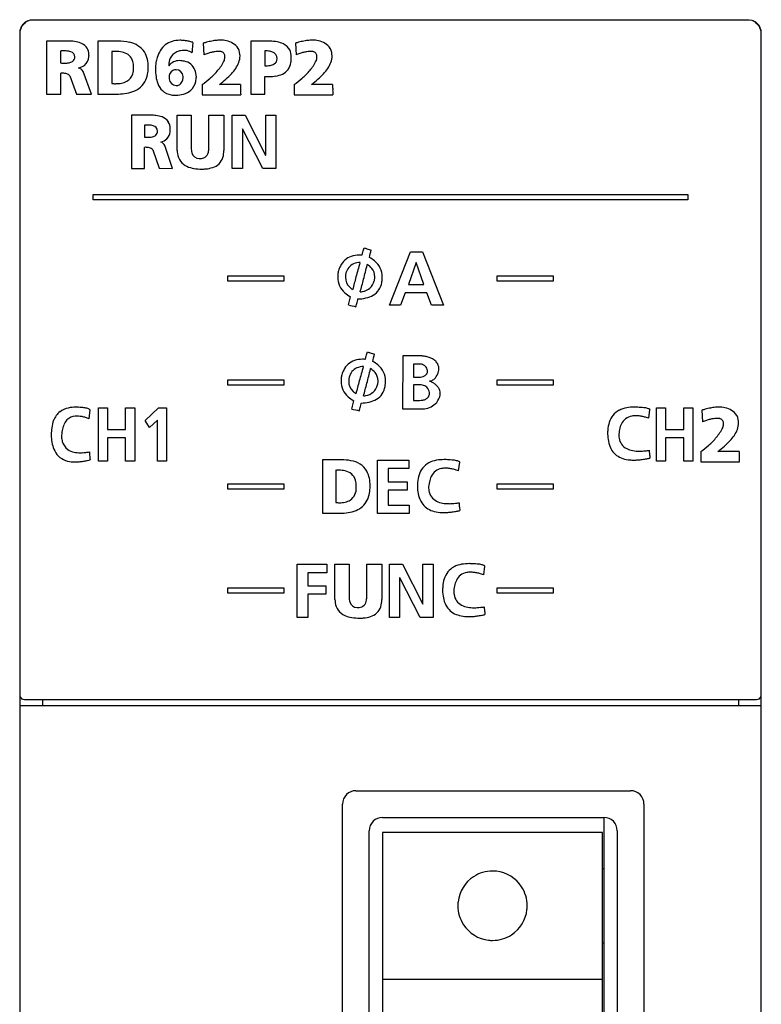
# Model space of a CAD drawing. Extents: x 0 to 28, y 0 to 106.
# Drawn here: x 0 to 28, y 69 to 106 of the extents above; entities that cross this region are included whole.
import ezdxf

# ---------------------------------------------------------------- set-up
doc = ezdxf.new("R2010")
doc.units = 0
doc.layers.add('DEFAULT_255_2_778', color=255, linetype='CONTINUOUS')

msp = doc.modelspace()

# ---------------------------------------------------------------- linework, layer by layer
at = {"layer": 'DEFAULT_255_2_778'}
for p, q in [((0.322, 105.569), (0.299, 105.522)), ((0.318, 105.519), (0.34, 105.56)), ((0.351, 105.613), (0.322, 105.569)), ((0.34, 105.56), (0.365, 105.6)), ((0.384, 105.654), (0.351, 105.613)), ((0.365, 105.6), (0.394, 105.64)), ((0.421, 105.691), (0.384, 105.654)), ((0.394, 105.64), (0.428, 105.679)), ((0.462, 105.724), (0.421, 105.691)), ((0.428, 105.679), (0.468, 105.715)), ((0.506, 105.752), (0.462, 105.724)), ((0.468, 105.715), (0.513, 105.75)), ((0.562, 105.78), (0.506, 105.752)), ((0.513, 105.75), (0.566, 105.782)), ((0.566, 105.782), (0.658, 105.81)), ((0.658, 105.81), (0.754, 105.819)), ((0.754, 105.819), (27.605, 105.816)), ((27.605, 105.816), (27.699, 105.798)), ((27.699, 105.798), (27.745, 105.782)), ((27.745, 105.782), (27.797, 105.75)), ((27.804, 105.753), (27.748, 105.78)), ((27.797, 105.75), (27.843, 105.715)), ((27.848, 105.724), (27.804, 105.753)), ((27.843, 105.715), (27.882, 105.678)), ((27.889, 105.691), (27.848, 105.724)), ((27.882, 105.678), (27.916, 105.64)), ((27.926, 105.654), (27.889, 105.691)), ((27.916, 105.64), (27.946, 105.6)), ((27.959, 105.614), (27.926, 105.654)), ((27.946, 105.6), (27.971, 105.559)), ((27.988, 105.57), (27.959, 105.614)), ((27.971, 105.559), (27.992, 105.518)), ((28.012, 105.523), (27.988, 105.57)), ((0.258, 105.371), (0.255, 105.319)), ((0.255, 105.319), (0.255, 0.319)), ((0.266, 105.423), (0.258, 105.371)), ((0.28, 105.474), (0.266, 105.423)), ((0.271, 105.357), (0.277, 105.396)), ((0.273, 80.466), (0.271, 105.357)), ((0.277, 105.396), (0.287, 105.436)), ((0.299, 105.522), (0.28, 105.474)), ((0.287, 105.436), (0.301, 105.477)), ((0.301, 105.477), (0.318, 105.519)), ((27.992, 105.518), (28.009, 105.477)), ((28.009, 105.477), (28.023, 105.436)), ((28.031, 105.474), (28.012, 105.523)), ((28.023, 105.436), (28.033, 105.395)), ((28.044, 105.423), (28.031, 105.474)), ((28.033, 105.395), (28.04, 105.356)), ((28.04, 105.356), (28.038, 80.466)), ((28.053, 105.371), (28.044, 105.423)), ((28.055, 105.319), (28.053, 105.371)), ((28.055, 0.319), (28.055, 105.319)), ((1.255, 105.017), (1.255, 103.022)), ((1.255, 105.016), (1.255, 105.017)), ((2.008, 105.016), (1.255, 105.016)), ((3.887, 105.017), (3.18, 105.017)), ((3.18, 105.017), (3.18, 103.033)), ((6.746, 104.969), (6.746, 104.97)), ((7.137, 104.934), (7.162, 104.504)), ((9.444, 105.016), (8.914, 105.016)), ((8.914, 105.016), (8.914, 103.031)), ((8.914, 105.016), (8.914, 105.016)), ((10.589, 104.934), (10.614, 104.504)), ((1.784, 104.644), (1.784, 104.198)), ((3.708, 104.624), (3.708, 103.427)), ((9.444, 104.652), (9.444, 104.089)), ((2.321, 104.421), (2.321, 104.421)), ((5.828, 104.082), (5.833, 104.082)), ((9.907, 104.354), (9.907, 104.354)), ((1.793, 103.022), (1.793, 103.813)), ((2.133, 103.714), (2.389, 103.03)), ((2.944, 103.022), (2.63, 103.879)), ((5.853, 103.647), (5.853, 103.647)), ((7.096, 103.388), (7.096, 103.007)), ((7.741, 103.388), (7.74, 103.388)), ((8.534, 103.388), (7.741, 103.388)), ((9.444, 103.031), (9.444, 103.693)), ((10.548, 103.388), (10.548, 103.007)), ((11.193, 103.388), (11.192, 103.388)), ((11.986, 103.388), (11.193, 103.388)), ((1.255, 103.022), (1.793, 103.022)), ((2.389, 103.03), (2.944, 103.022)), ((3.18, 103.033), (3.877, 103.033)), ((7.096, 103.007), (8.543, 103.007)), ((8.914, 103.031), (9.444, 103.031)), ((10.548, 103.007), (11.995, 103.007)), ((5.134, 102.238), (4.452, 102.238)), ((4.452, 102.238), (4.452, 100.243)), ((4.452, 102.238), (4.452, 102.238)), ((6.156, 102.238), (6.685, 102.238)), ((6.156, 100.915), (6.156, 102.238)), ((6.156, 102.238), (6.156, 102.238)), ((6.685, 102.238), (6.685, 101.014)), ((7.347, 101.014), (7.347, 102.238)), ((7.347, 102.238), (7.909, 102.238)), ((7.909, 102.238), (7.909, 100.915)), ((8.219, 100.239), (8.219, 102.238)), ((8.219, 102.238), (8.711, 102.238)), ((8.711, 102.238), (9.473, 100.743)), ((9.479, 100.743), (9.479, 102.238)), ((9.479, 102.238), (9.862, 102.238)), ((9.862, 102.238), (9.862, 100.239)), ((4.931, 101.865), (4.931, 101.418)), ((5.418, 101.642), (5.418, 101.641)), ((8.608, 101.734), (8.602, 101.734)), ((8.602, 101.734), (8.602, 100.239)), ((9.373, 100.239), (8.608, 101.734)), ((4.939, 100.243), (4.939, 101.034)), ((5.247, 100.935), (5.479, 100.251)), ((5.982, 100.243), (5.697, 101.1)), ((9.473, 100.743), (9.479, 100.743)), ((4.452, 100.243), (4.939, 100.243)), ((5.479, 100.251), (5.982, 100.243)), ((8.602, 100.239), (8.219, 100.239)), ((9.862, 100.239), (9.373, 100.239)), ((3.005, 99.068), (3.005, 99.268)), ((3.005, 99.268), (25.305, 99.268)), ((25.305, 99.068), (3.005, 99.068)), ((25.305, 99.268), (25.305, 99.068)), ((14.121, 95.118), (14.9, 97.117)), ((14.9, 97.117), (15.352, 97.117)), ((15.352, 97.117), (16.137, 95.118)), ((13.016, 96.723), (13.015, 96.723)), ((15.115, 96.716), (14.826, 95.891)), ((15.121, 96.716), (15.115, 96.716)), ((15.41, 95.891), (15.121, 96.716)), ((13.287, 96.643), (13.287, 96.643)), ((8.055, 96.018), (8.055, 96.218)), ((8.055, 96.218), (10.155, 96.218)), ((10.155, 96.018), (8.055, 96.018)), ((10.155, 96.218), (10.155, 96.018)), ((18.156, 96.018), (18.156, 96.218)), ((18.156, 96.218), (20.256, 96.218)), ((20.256, 96.018), (18.156, 96.018)), ((20.256, 96.218), (20.256, 96.018)), ((14.826, 95.891), (15.41, 95.891)), ((12.933, 95.35), (12.933, 95.35)), ((14.71, 95.576), (14.536, 95.118)), ((15.521, 95.576), (14.71, 95.576)), ((15.693, 95.118), (15.521, 95.576)), ((14.536, 95.118), (14.121, 95.118)), ((16.137, 95.118), (15.693, 95.118)), ((14.619, 93.217), (14.61, 91.233)), ((15.326, 93.217), (14.619, 93.217)), ((13.14, 92.823), (13.14, 92.823)), ((13.411, 92.743), (13.411, 92.743)), ((15.018, 92.909), (15.018, 92.42)), ((15.217, 92.909), (15.018, 92.909)), ((8.055, 92.118), (8.055, 92.318)), ((8.055, 92.318), (10.155, 92.318)), ((10.155, 92.318), (10.155, 92.118)), ((15.018, 92.42), (15.217, 92.42)), ((18.156, 92.118), (18.156, 92.318)), ((18.156, 92.318), (20.256, 92.318)), ((20.256, 92.318), (20.256, 92.118)), ((10.155, 92.118), (8.055, 92.118)), ((15.018, 92.13), (15.018, 91.55)), ((15.244, 92.13), (15.018, 92.13)), ((20.256, 92.118), (18.156, 92.118)), ((15.018, 91.55), (15.244, 91.55)), ((2.854, 90.862), (2.894, 91.193)), ((3.204, 89.268), (3.204, 91.267)), ((3.204, 91.267), (3.544, 91.267)), ((3.544, 91.267), (3.544, 90.459)), ((4.226, 90.459), (4.226, 91.267)), ((4.226, 91.267), (4.566, 91.267)), ((4.566, 91.267), (4.566, 89.268)), ((4.957, 90.797), (5.453, 91.267)), ((5.453, 91.267), (5.755, 91.267)), ((5.755, 91.267), (5.755, 89.268)), ((13.058, 91.45), (13.057, 91.45)), ((14.61, 91.233), (15.372, 91.233)), ((23.838, 90.879), (23.882, 91.2)), ((24.125, 89.268), (24.125, 91.267)), ((24.125, 91.267), (24.466, 91.267)), ((24.466, 91.267), (24.466, 90.459)), ((25.147, 90.459), (25.147, 91.267)), ((25.147, 91.267), (25.488, 91.267)), ((25.488, 91.267), (25.488, 89.268)), ((25.827, 91.179), (25.852, 90.749)), ((5.127, 90.537), (4.957, 90.797)), ((5.415, 90.812), (5.127, 90.537)), ((5.415, 89.268), (5.415, 90.812)), ((3.544, 90.459), (4.226, 90.459)), ((24.466, 90.459), (25.147, 90.459)), ((4.226, 90.144), (3.544, 90.144)), ((3.544, 90.144), (3.544, 89.268)), ((4.226, 89.268), (4.226, 90.144)), ((25.147, 90.144), (24.466, 90.144)), ((24.466, 90.144), (24.466, 89.268)), ((25.147, 89.268), (25.147, 90.144)), ((2.867, 89.62), (2.867, 89.62)), ((12.27, 89.321), (11.601, 89.321)), ((11.601, 89.321), (11.601, 87.324)), ((23.853, 89.678), (23.853, 89.677)), ((25.786, 89.633), (25.786, 89.252)), ((27.225, 89.633), (26.431, 89.633)), ((26.431, 89.633), (26.431, 89.633)), ((3.544, 89.268), (3.204, 89.268)), ((4.566, 89.268), (4.226, 89.268)), ((5.755, 89.268), (5.415, 89.268)), ((13.666, 87.307), (13.666, 89.306)), ((13.666, 89.306), (14.845, 89.306)), ((14.845, 88.991), (14.066, 88.991)), ((14.066, 88.991), (14.066, 88.499)), ((14.845, 89.306), (14.845, 88.991)), ((16.709, 88.912), (16.753, 89.233)), ((24.466, 89.268), (24.125, 89.268)), ((25.488, 89.268), (25.147, 89.268)), ((25.786, 89.252), (27.233, 89.252)), ((12.1, 88.926), (12.1, 87.722)), ((8.055, 88.218), (8.055, 88.418)), ((8.055, 88.418), (10.155, 88.418)), ((10.155, 88.218), (8.055, 88.218)), ((10.155, 88.418), (10.155, 88.218)), ((14.066, 88.499), (14.78, 88.499)), ((14.78, 88.499), (14.78, 88.184)), ((18.156, 88.218), (18.156, 88.418)), ((18.156, 88.418), (20.256, 88.418)), ((20.256, 88.218), (18.156, 88.218)), ((20.256, 88.418), (20.256, 88.218)), ((14.78, 88.184), (14.066, 88.184)), ((14.066, 88.184), (14.066, 87.622)), ((14.066, 87.622), (14.851, 87.622)), ((14.851, 87.622), (14.851, 87.307)), ((16.724, 87.711), (16.724, 87.71)), ((11.601, 87.324), (12.26, 87.324)), ((14.851, 87.307), (13.666, 87.307)), ((10.655, 83.408), (10.655, 85.406)), ((10.655, 85.406), (11.766, 85.406)), ((11.766, 85.406), (11.766, 85.092)), ((12.073, 85.406), (12.602, 85.406)), ((12.073, 84.084), (12.073, 85.406)), ((12.073, 85.406), (12.073, 85.406)), ((12.602, 85.406), (12.602, 84.183)), ((13.263, 84.183), (13.263, 85.406)), ((13.263, 85.406), (13.826, 85.406)), ((13.826, 85.406), (13.826, 84.084)), ((14.112, 83.408), (14.112, 85.406)), ((14.112, 85.406), (14.605, 85.406)), ((14.605, 85.406), (15.367, 83.912)), ((15.372, 83.912), (15.372, 85.406)), ((15.372, 85.406), (15.756, 85.406)), ((15.756, 85.406), (15.756, 83.408)), ((17.651, 85.012), (17.696, 85.333)), ((11.766, 85.092), (11.056, 85.092)), ((11.056, 85.092), (11.056, 84.599)), ((14.502, 84.902), (14.496, 84.902)), ((14.496, 84.902), (14.496, 83.408)), ((15.266, 83.408), (14.502, 84.902)), ((8.055, 84.319), (8.055, 84.518)), ((8.055, 84.518), (10.155, 84.518)), ((10.155, 84.518), (10.155, 84.319)), ((11.056, 84.599), (11.732, 84.599)), ((11.732, 84.599), (11.732, 84.284)), ((18.156, 84.319), (18.156, 84.518)), ((18.156, 84.518), (20.256, 84.518)), ((20.256, 84.518), (20.256, 84.319)), ((10.155, 84.319), (8.055, 84.319)), ((11.732, 84.284), (11.056, 84.284)), ((11.056, 84.284), (11.056, 83.408)), ((20.256, 84.319), (18.156, 84.319)), ((15.367, 83.912), (15.372, 83.912)), ((17.666, 83.811), (17.666, 83.811)), ((11.056, 83.408), (10.655, 83.408)), ((14.496, 83.408), (14.112, 83.408)), ((15.756, 83.408), (15.266, 83.408)), ((0.278, 80.448), (0.273, 80.466)), ((28.038, 80.466), (28.025, 80.43)), ((0.255, 80.119), (28.055, 80.119)), ((0.295, 80.414), (0.278, 80.448)), ((0.318, 80.383), (0.295, 80.414)), ((0.347, 80.356), (0.318, 80.383)), ((0.385, 80.334), (0.347, 80.356)), ((0.431, 80.321), (0.385, 80.334)), ((27.879, 80.321), (0.431, 80.321)), ((1.105, 80.319), (1.105, 80.119)), ((27.205, 80.319), (27.205, 80.119)), ((27.926, 80.334), (27.879, 80.321)), ((27.963, 80.356), (27.926, 80.334)), ((27.993, 80.383), (27.963, 80.356)), ((28.005, 80.397), (27.993, 80.382)), ((28.025, 80.43), (28.005, 80.397)), ((12.855, 76.919), (23.155, 76.919)), ((12.355, 4.819), (12.355, 76.419)), ((23.655, 76.419), (23.655, 4.819)), ((13.855, 75.919), (22.155, 75.919)), ((22.155, 75.919), (22.155, 74.009)), ((13.355, 66.619), (13.355, 75.419)), ((22.105, 75.359), (13.855, 75.359)), ((13.855, 75.359), (13.855, 69.859)), ((22.105, 74.009), (22.105, 75.359)), ((22.655, 75.419), (22.655, 62.419)), ((22.105, 71.209), (22.105, 74.009)), ((22.105, 74.009), (22.155, 74.009)), ((22.155, 74.009), (22.155, 71.209)), ((17.98, 71.309), (17.98, 71.309)), ((22.155, 71.209), (22.105, 71.209)), ((22.105, 69.859), (22.105, 71.209)), ((22.155, 71.209), (22.155, 66.619)), ((13.855, 69.859), (22.105, 69.859)), ((13.855, 69.859), (13.855, 66.619)), ((22.105, 66.619), (22.105, 69.859))]:
    msp.add_line(p, q, dxfattribs=at)
for centre, radius, start, end in [((2.059, 102.562), 2.455, 90.0089, 91.1797), ((2.059, 102.816), 2.2, 88.3242, 90.0178), ((2.089, 103.46), 1.556, 79.4683, 88.7263), ((2.226, 104.167), 0.836, 63.6216, 79.8438), ((2.403, 104.51), 0.45, 0.4413, 64.4566), ((3.931, 102.32), 2.697, 90.0038, 90.9382), ((3.953, 103.095), 1.922, 77.3098, 90.6473), ((4.215, 104.112), 0.873, 34.6931, 79.4035), ((6.191, 104.269), 0.771, 106.8539, 149.8268), ((6.248, 104.05), 0.996, 89.4054, 106.3181), ((6.258, 103.765), 1.281, 88.5277, 89.9934), ((6.25, 103.572), 1.474, 82.6344, 88.4203), ((6.201, 103.19), 1.859, 77.9077, 82.6526), ((6.103, 102.729), 2.332, 73.9853, 77.9228), ((18.402, 103.822), 11.713, 174.3774, 175.2707), ((8.155, 101.743), 3.35, 106.4485, 107.6992), ((7.999, 102.289), 2.782, 102.2874, 106.536), ((7.85, 102.977), 2.078, 96.9632, 102.3149), ((7.784, 103.52), 1.531, 90.1795, 96.9976), ((7.787, 103.975), 1.076, 78.4782, 90.378), ((7.875, 104.349), 0.692, 34.8085, 79.481), ((9.544, 101.997), 3.02, 90.9833, 91.9109), ((9.54, 102.222), 2.795, 90.0067, 90.9836), ((9.542, 102.556), 2.461, 87.6778, 90.0341), ((9.583, 103.308), 1.708, 79.0144, 88.0409), ((9.733, 104.055), 0.947, 64.4938, 79.2913), ((9.929, 104.447), 0.508, 27.9371, 65.4377), ((11.607, 101.743), 3.35, 106.4485, 107.6992), ((11.451, 102.289), 2.782, 102.2874, 106.536), ((11.302, 102.977), 2.078, 96.9632, 102.3149), ((11.236, 103.52), 1.531, 90.1795, 96.9976), ((11.239, 103.975), 1.076, 78.4782, 90.378), ((11.327, 104.349), 0.692, 34.8085, 79.481), ((1.94, 102.631), 2.019, 92.7885, 94.4188), ((1.921, 103.031), 1.619, 90.0638, 92.8249), ((1.923, 103.506), 1.143, 85.0225, 90.1767), ((1.979, 104.053), 0.594, 70.85, 85.8521), ((2.125, 104.424), 0.196, 359.1133, 75.5456), ((2.147, 104.496), 0.707, 354.6615, 0.0868), ((2.056, 104.497), 0.797, 0.0038, 1.1687), ((3.852, 102.449), 2.179, 92.4738, 93.7972), ((3.84, 102.758), 1.87, 90.0401, 92.5), ((3.839, 103.088), 1.541, 87.204, 90.0456), ((3.878, 103.638), 0.99, 74.0072, 87.904), ((4.035, 104.128), 0.475, 15.7567, 75.8289), ((4.215, 104.155), 0.849, 11.8967, 32.3083), ((6.572, 104.026), 1.222, 148.9405, 161.9782), ((6.33, 104.162), 0.483, 111.9209, 154.0772), ((6.478, 103.857), 0.822, 103.7533, 113.6117), ((6.437, 103.864), 0.806, 92.5199, 100.9888), ((6.427, 104.022), 0.648, 90.0153, 92.2737), ((6.437, 104.214), 0.456, 63.6952, 91.2815), ((6.467, 104.29), 0.375, 48.9524, 62.6605), ((25.965, 103.192), 19.302, 175.2588, 175.899), ((8.361, 101.241), 3.477, 107.6446, 110.1706), ((8.028, 102.292), 2.374, 104.2263, 107.681), ((7.821, 103.115), 1.525, 99.555, 104.2774), ((7.721, 103.715), 0.917, 92.7783, 99.6546), ((7.704, 103.992), 0.64, 90.0331, 92.4788), ((7.71, 104.221), 0.411, 76.4383, 90.8192), ((7.765, 104.433), 0.191, 43.9937, 77.5098), ((7.766, 104.448), 0.18, 2.8289, 40.9308), ((7.647, 104.431), 0.3, 359.9172, 4.9675), ((7.815, 104.421), 0.706, 25.2556, 27.2185), ((7.901, 104.457), 0.613, 0.124, 25.6756), ((7.818, 104.464), 0.696, 339.2225, 359.4928), ((9.446, 103.413), 1.239, 86.0703, 90.0992), ((9.493, 103.945), 0.705, 71.896, 86.9304), ((9.649, 104.365), 0.258, 357.6573, 75.8007), ((9.861, 104.433), 0.575, 358.6752, 25.9366), ((11.813, 101.241), 3.477, 107.6446, 110.1706), ((11.48, 102.292), 2.374, 104.2263, 107.681), ((11.273, 103.115), 1.525, 99.555, 104.2774), ((11.173, 103.715), 0.917, 92.7783, 99.6546), ((11.156, 103.992), 0.64, 90.0331, 92.4788), ((11.162, 104.221), 0.411, 76.4383, 90.8192), ((11.217, 104.433), 0.191, 43.9937, 77.5098), ((11.218, 104.448), 0.18, 2.8289, 40.9308), ((11.099, 104.431), 0.3, 359.9172, 4.9675), ((11.267, 104.421), 0.706, 25.2556, 27.2185), ((11.353, 104.457), 0.613, 0.124, 25.6756), ((11.27, 104.464), 0.696, 339.2225, 359.4928), ((1.96, 106.083), 1.894, 264.6665, 267.0798), ((1.939, 105.654), 1.464, 267.0699, 269.9348), ((1.947, 105.057), 0.867, 269.3121, 280.4523), ((2.045, 104.556), 0.356, 279.5617, 302.7788), ((2.133, 104.412), 0.188, 303.8721, 2.6016), ((2.332, 104.594), 0.598, 282.7419, 305.5275), ((2.418, 104.452), 0.433, 307.2158, 357.0915), ((3.68, 104.02), 0.846, 1.0004, 16.2779), ((3.807, 104.065), 1.267, 359.5579, 12.0669), ((8.179, 103.965), 2.832, 177.2419, 179.2587), ((8.618, 103.943), 3.272, 175.3426, 177.2422), ((7.098, 103.845), 1.779, 161.6842, 168.1857), ((6.433, 104.134), 0.589, 156.0223, 181.2793), ((6.242, 103.776), 0.508, 89.6134, 141.3826), ((6.697, 104.121), 0.853, 180.0109, 181.8742), ((6.243, 103.63), 0.654, 80.648, 89.8261), ((6.235, 103.409), 0.874, 77.2386, 82.4823), ((6.338, 103.746), 0.523, 20.9848, 80.0644), ((6.255, 105.129), 1.871, 319.9004, 333.0355), ((7.158, 104.506), 0.798, 343.5755, 345.8181), ((7.342, 104.461), 0.607, 345.6689, 351.5884), ((7.54, 104.433), 0.408, 351.5111, 359.7088), ((7.467, 104.596), 1.071, 325.8876, 339.2943), ((9.456, 105.197), 1.108, 269.3823, 279.6218), ((9.57, 104.56), 0.461, 278.8154, 299.7673), ((9.693, 104.346), 0.213, 299.6266, 2.1915), ((9.873, 104.287), 0.556, 294.2967, 352.3478), ((9.508, 104.367), 0.928, 350.4787, 0.2831), ((9.687, 104.389), 0.749, 2.3255, 2.3847), ((9.266, 104.371), 1.171, 0.0202, 2.3649), ((9.707, 105.129), 1.871, 319.9004, 333.0355), ((10.61, 104.506), 0.798, 343.5755, 345.8181), ((10.794, 104.461), 0.607, 345.6689, 351.5884), ((10.992, 104.433), 0.408, 351.5111, 359.7088), ((10.919, 104.596), 1.071, 325.8876, 339.2943), ((1.832, 102.552), 1.262, 90.0244, 91.7422), ((1.842, 103.075), 0.739, 78.5628, 90.8739), ((1.945, 103.548), 0.255, 50.3276, 80.0957), ((2.013, 103.639), 0.141, 31.8913, 47.7438), ((2.379, 103.734), 0.289, 30.0235, 72.978), ((4.041, 103.926), 0.474, 299.0279, 343.1147), ((3.801, 104.001), 0.725, 342.9296, 0.6902), ((3.579, 104.01), 0.947, 0.0034, 1.0321), ((4.059, 103.967), 1.01, 336.562, 352.6169), ((3.634, 104.03), 1.44, 352.2899, 0.1964), ((3.466, 104.056), 1.608, 359.2591, 359.9975), ((7.92, 103.969), 2.573, 179.2803, 179.9967), ((7.326, 103.958), 1.979, 179.6852, 187.915), ((6.156, 103.654), 0.303, 121.8198, 181.3491), ((6.118, 103.703), 0.241, 90.0366, 120.2835), ((6.104, 103.669), 0.276, 4.902, 87.2369), ((6.047, 103.641), 0.832, 2.6886, 20.5634), ((5.59, 105.681), 2.735, 311.2059, 320.0236), ((6.201, 105.616), 2.702, 311.2842, 317.4198), ((6.918, 104.961), 1.731, 317.3203, 326.0628), ((9.606, 105.284), 1.596, 269.6014, 279.1352), ((9.718, 104.615), 0.919, 278.8517, 294.6875), ((9.042, 105.681), 2.735, 311.2059, 320.0236), ((9.653, 105.616), 2.702, 311.2842, 317.4198), ((10.37, 104.961), 1.731, 317.3203, 326.0628), ((3.866, 105.224), 1.804, 264.9566, 267.2027), ((3.855, 104.993), 1.573, 267.2015, 269.6124), ((3.854, 104.878), 1.458, 269.6398, 269.9993), ((3.863, 104.536), 1.115, 269.5351, 280.8053), ((3.949, 104.097), 0.668, 280.5432, 298.7416), ((4.242, 103.901), 0.816, 287.9502, 335.6914), ((6.545, 103.845), 1.19, 187.705, 200.7482), ((6.091, 103.667), 0.702, 200.283, 225.9999), ((6.193, 103.647), 0.339, 179.9764, 187.8298), ((6.131, 103.625), 0.276, 185.0148, 267.2443), ((6.118, 103.59), 0.241, 270.0384, 300.477), ((6.079, 103.64), 0.303, 302.002, 1.3483), ((6.043, 103.647), 0.339, 359.9772, 7.7143), ((6.247, 103.627), 0.62, 313.2721, 348.3319), ((5.878, 103.724), 1.002, 347.1679, 357.4454), ((4.844, 106.521), 3.858, 305.701, 311.3271), ((5.324, 106.608), 4.026, 306.8849, 311.3464), ((41.422, 103.387), 32.887, 179.9991, 180.0477), ((28.714, 103.365), 20.179, 180.0147, 180.4845), ((9.606, 106.197), 2.51, 266.2927, 268.0586), ((9.596, 105.897), 2.21, 268.0571, 269.9792), ((8.296, 106.521), 3.858, 305.701, 311.3271), ((8.776, 106.608), 4.026, 306.8849, 311.3464), ((44.874, 103.387), 32.887, 179.9991, 180.0477), ((32.166, 103.365), 20.179, 180.0147, 180.4845), ((3.921, 104.854), 1.822, 268.6355, 288.3299), ((6.038, 103.637), 0.645, 227.5299, 260.8847), ((6.112, 103.992), 1.007, 259.9085, 270.3041), ((6.076, 104.194), 1.209, 272.0038, 285.2655), ((6.221, 103.686), 0.681, 284.7163, 311.5008), ((14.961, 103.242), 6.426, 180.4253, 181.4435), ((9.947, 103.114), 1.41, 181.3606, 183.3538), ((8.594, 103.027), 0.0552, 175.9987, 201.167), ((18.413, 103.242), 6.426, 180.4253, 181.4435), ((13.399, 103.114), 1.41, 181.3606, 183.3538), ((12.046, 103.027), 0.0552, 175.9987, 201.167), ((5.179, 100.224), 2.015, 90.0094, 91.2789), ((5.185, 100.672), 1.566, 83.5493, 90.2226), ((5.267, 101.318), 0.915, 69.1595, 84.0773), ((5.073, 100.203), 1.668, 93.2211, 94.8745), ((5.056, 100.533), 1.337, 90.0782, 93.272), ((5.055, 100.825), 1.045, 87.442, 90.044), ((5.084, 101.255), 0.615, 73.7892, 88.3727), ((5.433, 101.731), 0.47, 32.9128, 70.1747), ((5.383, 101.723), 0.516, 1.2349, 30.6041), ((5.176, 101.699), 0.277, 281.0975, 311.6384), ((5.216, 101.647), 0.202, 358.3167, 78.8299), ((5.219, 101.632), 0.199, 314.9356, 2.7753), ((5.451, 101.663), 0.444, 315.6128, 354.264), ((5.159, 101.716), 0.74, 352.4709, 0.1856), ((5.02, 101.718), 0.879, 0.0036, 1.0829), ((5.089, 102.941), 1.531, 264.0976, 267.1247), ((5.071, 102.592), 1.181, 267.1459, 269.9439), ((5.08, 102.107), 0.696, 269.1456, 282.3617), ((5.428, 101.715), 0.497, 283.8027, 313.1822), ((5.458, 100.979), 0.268, 26.8914, 70.5802), ((4.974, 100.003), 1.032, 90.0267, 91.9252), ((4.985, 100.445), 0.59, 76.3979, 91.0927), ((5.085, 100.826), 0.196, 37.6816, 78.635), ((5.127, 100.868), 0.137, 29.276, 34.5792), ((7.118, 100.959), 0.963, 182.5958, 189.482), ((6.773, 100.879), 0.61, 187.4519, 245.7443), ((7.315, 101.002), 0.63, 178.8841, 196.15), ((6.981, 100.899), 0.28, 194.8165, 270.7868), ((7.041, 100.908), 0.293, 303.8059, 348.4789), ((6.681, 101.005), 0.666, 346.4815, 0.807), ((7.051, 100.902), 0.859, 342.8294, 0.8614), ((7.016, 101.13), 0.513, 266.5599, 270.0411), ((7.029, 100.965), 0.348, 267.7938, 300.181), ((7.333, 100.82), 0.564, 286.2451, 342.2784), ((6.945, 101.244), 1.013, 245.3215, 261.1291), ((7.07, 101.986), 1.765, 260.8487, 270.4022), ((7.085, 101.937), 1.717, 269.8927, 274.6873), ((7.146, 101.333), 1.109, 274.1401, 288.1475), ((-5.076, 102.58), 19, 342.8798, 343.2579), ((5.302, 99.462), 8.163, 343.2353, 343.8998), ((11.09, 97.798), 2.141, 343.7175, 345.6748), ((13.712, 98.679), 1.513, 248.7736, 253.0824), ((14.601, 101.539), 4.508, 252.856, 254.9329), ((2.877, 99.52), 10.807, 345.9976, 347.5281), ((12.911, 96.28), 0.703, 108.6037, 154.4075), ((12.973, 96.055), 0.936, 89.2396, 107.8147), ((13.06, 95.972), 0.753, 93.3981, 112.7593), ((42.099, 88.151), 30.32, 163.6123, 164.6488), ((12.985, 95.758), 1.233, 89.3146, 89.9993), ((12.983, 95.649), 1.342, 85.7822, 89.275), ((47.55, 86.563), 35.998, 163.6065, 163.636), ((12.851, 95.898), 1.129, 51.3148, 63.0549), ((13.101, 96.193), 0.743, 358.5866, 52.1832), ((13.305, 96.146), 1.13, 166.5555, 173.6485), ((13.266, 96.079), 1.111, 152.9662, 162.7325), ((13.136, 96.154), 0.672, 165.1432, 175.8042), ((12.964, 96.216), 0.49, 113.4419, 167.0002), ((-15.758, 103.653), 29.878, 345.3442, 346.3961), ((-20.015, 104.698), 34.262, 346.3711, 346.4021), ((12.851, 95.989), 0.786, 40.1183, 56.3313), ((13.088, 96.184), 0.479, 0.0197, 40.5533), ((13.119, 96.167), 0.943, 173.7025, 179.9262), ((12.937, 96.163), 0.761, 179.5642, 229.6108), ((13.035, 96.163), 0.571, 176.0186, 179.9778), ((12.982, 96.165), 0.518, 180.1535, 226.7897), ((34.46, 90.245), 22.399, 164.6423, 165.9113), ((-8.189, 101.671), 22.054, 344.0622, 345.3508), ((13.003, 96.169), 0.559, 313.2004, 346.1683), ((13.17, 96.064), 0.663, 300.7438, 351.8951), ((12.89, 96.208), 0.679, 345.2235, 347.3159), ((12.996, 96.187), 0.571, 347.0405, 359.7349), ((12.781, 96.156), 1.062, 349.9369, 357.568), ((12.831, 96.175), 1.013, 356.3917, 359.9708), ((13.218, 96.381), 0.837, 225.1786, 234.749), ((12.934, 96.496), 0.885, 275.4272, 281.5643), ((13.01, 96.193), 0.573, 280.2194, 311.092), ((13.273, 96.513), 1.246, 228.2951, 240.1311), ((6.974, 96.621), 5.8, 345.0745, 346.1051), ((2.633, 97.688), 10.27, 346.1364, 347.3107), ((4.143, 97.519), 9.057, 344.2476, 345.2775), ((9.926, 96.005), 3.078, 345.1799, 347.2229), ((11.801, 95.576), 1.155, 347.4223, 348.7271), ((12.884, 96.98), 1.63, 271.7169, 282.3237), ((13.035, 96.313), 0.946, 282.0098, 300.0958), ((79.428, 378.887), 291.529, 256.74359, 256.80036), ((13.035, 92.38), 0.703, 108.6037, 154.4075), ((13.097, 92.154), 0.936, 89.2396, 107.8147), ((13.11, 91.858), 1.233, 89.3146, 89.9993), ((13.107, 91.749), 1.342, 85.7822, 89.275), ((-4.952, 98.68), 19, 342.8798, 343.2579), ((5.426, 95.562), 8.163, 343.2353, 343.8998), ((11.214, 93.898), 2.141, 343.7175, 345.6748), ((13.836, 94.779), 1.513, 248.7736, 253.0824), ((14.725, 97.639), 4.508, 252.856, 254.9329), ((3.001, 95.62), 10.807, 345.9976, 347.5281), ((12.975, 91.998), 1.13, 51.3139, 63.0549), ((15.147, 91.536), 1.69, 81.9679, 83.9051), ((15.199, 91.879), 1.344, 75.5299, 82.1348), ((15.302, 92.272), 0.937, 66.7022, 75.6061), ((15.419, 92.542), 0.643, 54.412, 66.8061), ((15.53, 92.696), 0.453, 36.2007, 54.522), ((13.39, 92.178), 1.111, 152.9662, 162.7325), ((13.088, 92.316), 0.49, 113.4435, 167.0164), ((13.184, 92.072), 0.752, 93.3977, 112.7609), ((42.223, 84.251), 30.32, 163.6123, 164.6488), ((47.674, 82.663), 35.998, 163.6065, 163.636), ((-15.634, 99.753), 29.878, 345.3442, 346.3961), ((-19.89, 100.798), 34.262, 346.3711, 346.4021), ((12.975, 92.089), 0.786, 40.1183, 56.3313), ((13.225, 92.292), 0.743, 358.5857, 52.1812), ((15.237, 92.494), 0.416, 90.0111, 92.7638), ((15.238, 92.536), 0.374, 77.9619, 90.1658), ((15.254, 92.598), 0.31, 49.0613, 78.3263), ((15.293, 92.64), 0.252, 5.6315, 49.5816), ((15.348, 92.647), 0.196, 330.7215, 0.251), ((15.333, 92.648), 0.212, 0.0111, 4.4729), ((15.587, 92.74), 0.381, 1.7021, 35.8586), ((15.474, 92.741), 0.494, 336.1799, 359.4149), ((15.545, 92.736), 0.423, 359.9975, 2.0787), ((13.243, 92.267), 0.943, 173.7025, 179.9262), ((13.061, 92.262), 0.761, 179.5642, 229.6108), ((13.429, 92.245), 1.13, 166.5555, 173.6485), ((13.159, 92.263), 0.57, 176.014, 179.9771), ((13.106, 92.265), 0.518, 180.1542, 226.7909), ((13.26, 92.253), 0.672, 165.1286, 175.7995), ((34.584, 86.345), 22.399, 164.6423, 165.9113), ((13.212, 92.284), 0.479, 0.0197, 40.5533), ((13.12, 92.287), 0.571, 347.0405, 359.7349), ((12.955, 92.275), 1.013, 356.4026, 359.9711), ((15.222, 92.981), 0.562, 269.5552, 281.4063), ((15.265, 92.772), 0.348, 281.1647, 299.0271), ((15.328, 92.663), 0.222, 298.6958, 329.8671), ((15.615, 92.47), 0.196, 270.3992, 286.7207), ((15.189, 91.219), 1.139, 65.558, 67.9923), ((15.604, 92.511), 0.237, 286.3305, 289.2488), ((15.562, 92.608), 0.344, 290.5875, 313.7216), ((15.427, 92.755), 0.543, 313.2457, 336.8408), ((-8.065, 97.771), 22.054, 344.0622, 345.3508), ((13.127, 92.269), 0.559, 313.2004, 346.1683), ((13.294, 92.164), 0.663, 300.7416, 351.8866), ((13.014, 92.308), 0.679, 345.2235, 347.3159), ((12.905, 92.256), 1.062, 349.9293, 357.5599), ((15.267, 91.678), 0.452, 90.0109, 92.8598), ((15.268, 91.722), 0.408, 77.9025, 90.1573), ((15.282, 91.781), 0.348, 48.7065, 78.1722), ((15.313, 91.812), 0.304, 5.2172, 49.0666), ((15.282, 91.415), 0.922, 57.5307, 65.7476), ((15.419, 91.628), 0.669, 46.4362, 57.6119), ((15.542, 91.757), 0.49, 30.5149, 46.5323), ((15.624, 91.805), 0.395, 2.338, 30.4834), ((13.397, 92.613), 1.246, 228.2951, 240.1311), ((2.757, 93.788), 10.27, 346.1364, 347.3107), ((13.342, 92.481), 0.837, 225.1792, 234.7491), ((13.058, 92.596), 0.885, 275.4272, 281.5643), ((13.134, 92.293), 0.573, 280.2194, 311.092), ((13.159, 92.413), 0.946, 282.0097, 300.0941), ((15.249, 92.17), 0.62, 269.5976, 281.0958), ((15.293, 91.954), 0.4, 280.9006, 297.8445), ((15.355, 91.838), 0.268, 297.6155, 325.7547), ((15.377, 91.819), 0.239, 326.515, 0.3644), ((15.354, 91.82), 0.262, 0.0103, 4.2939), ((15.437, 91.861), 0.591, 311.5828, 342.9649), ((15.587, 91.807), 0.432, 343.9714, 359.8042), ((15.618, 91.805), 0.401, 359.9977, 2.2869), ((2.24, 90.483), 0.798, 101.8199, 126.2209), ((2.348, 90.006), 1.287, 89.5039, 102.2032), ((2.359, 89.609), 1.684, 89.0423, 89.9964), ((2.356, 89.449), 1.844, 86.321, 89.0148), ((2.338, 89.174), 2.12, 83.7754, 86.321), ((2.498, 89.747), 1.536, 83.796, 87.3943), ((2.597, 90.565), 0.712, 73.0863, 84.5895), ((2.757, 91.063), 0.189, 43.2026, 75.4392), ((7.098, 92.72), 5.8, 345.0745, 346.1051), ((70.383, 336.067), 251.543, 256.7436, 256.80942), ((4.217, 93.629), 9.107, 344.2737, 345.2979), ((10.033, 92.108), 3.096, 345.2008, 347.2318), ((11.92, 91.677), 1.16, 347.4296, 348.7284), ((13.008, 93.08), 1.63, 271.7169, 282.3235), ((15.352, 91.936), 0.704, 271.591, 312.6888), ((23.07, 90.517), 0.746, 117.7708, 163.7633), ((23.178, 90.289), 0.998, 99.7347, 117.1756), ((23.288, 89.693), 1.603, 89.6131, 99.9953), ((23.298, 89.227), 2.07, 89.1495, 89.9968), ((23.294, 89.03), 2.267, 86.7336, 89.1256), ((23.275, 88.696), 2.601, 84.4706, 86.7337), ((23.457, 89.512), 1.774, 83.6302, 87.7828), ((23.578, 90.515), 0.765, 73.6185, 84.2836), ((23.745, 91.055), 0.2, 46.4375, 75.79), ((26.846, 87.988), 3.35, 106.4485, 107.6992), ((26.689, 88.534), 2.782, 102.2874, 106.536), ((26.54, 89.222), 2.078, 96.9632, 102.3149), ((26.475, 89.765), 1.531, 90.1795, 96.9976), ((26.477, 90.22), 1.076, 78.4782, 90.378), ((26.566, 90.594), 0.692, 34.8085, 79.481), ((2.64, 90.37), 1.194, 158.7712, 172.5898), ((2.218, 90.541), 0.739, 127.5216, 159.3236), ((2.461, 90.408), 0.597, 136.6781, 158.4498), ((2.366, 90.482), 0.477, 93.5937, 135.3785), ((2.399, 90.262), 0.699, 89.9296, 95.1739), ((2.397, 90.069), 0.892, 81.5456, 89.7708), ((2.348, 89.731), 1.234, 75.4397, 81.5996), ((2.237, 89.302), 1.677, 70.7484, 75.4788), ((2.11, 88.927), 2.072, 68.9741, 70.8406), ((23.283, 90.45), 0.519, 99.4418, 155.0994), ((23.339, 90.192), 0.783, 89.699, 100.4142), ((23.34, 89.889), 1.086, 82.8324, 89.8184), ((23.293, 89.507), 1.472, 77.3778, 82.8667), ((23.188, 89.035), 1.954, 73.2668, 77.4162), ((23.058, 88.594), 2.414, 71.1662, 73.3283), ((27.051, 87.486), 3.477, 107.6446, 110.1706), ((26.718, 88.537), 2.374, 104.2263, 107.681), ((26.511, 89.36), 1.525, 99.555, 104.2774), ((26.412, 89.96), 0.917, 92.7783, 99.6546), ((26.395, 90.237), 0.64, 90.0331, 92.4788), ((26.4, 90.466), 0.411, 76.4383, 90.8192), ((26.455, 90.678), 0.191, 43.9937, 77.5098), ((26.457, 90.693), 0.18, 2.8289, 40.9308), ((26.505, 90.666), 0.706, 25.2556, 27.2185), ((26.592, 90.701), 0.613, 0.124, 25.6756), ((3.317, 90.273), 1.877, 172.3222, 180.2607), ((3.566, 90.11), 1.747, 169.8249, 177.5414), ((2.868, 90.239), 1.038, 158.0518, 170.0128), ((24.067, 90.304), 1.773, 175.6142, 180.0787), ((23.545, 90.353), 1.248, 162.6694, 176.0499), ((24.204, 90.153), 1.495, 168.2237, 177.2544), ((23.613, 90.279), 0.891, 154.0716, 168.4465), ((24.946, 91.374), 1.871, 319.9004, 333.0355), ((25.848, 90.751), 0.798, 343.5755, 345.8181), ((26.033, 90.706), 0.607, 345.6689, 351.5884), ((26.23, 90.678), 0.408, 351.5111, 359.7088), ((26.338, 90.676), 0.3, 359.9172, 4.9675), ((26.158, 90.841), 1.071, 325.8876, 339.2943), ((26.509, 90.709), 0.696, 339.2225, 359.4928), ((3.843, 90.265), 2.404, 180.0105, 181.4544), ((3.975, 90.267), 2.536, 181.4445, 181.9095), ((3.117, 90.267), 1.679, 182.8806, 192.2164), ((2.702, 90.252), 0.884, 184.3278, 196.1991), ((24.358, 90.302), 2.063, 180.0122, 181.6505), ((24.479, 90.305), 2.184, 181.6397, 182.1657), ((23.731, 90.303), 1.437, 183.2118, 194.2852), ((23.56, 90.303), 0.853, 185.2672, 191.2119), ((23.257, 90.222), 0.541, 189.0348, 242.6136), ((24.281, 91.926), 2.735, 311.2059, 320.0236), ((25.608, 91.206), 1.731, 317.3203, 326.0628), ((2.518, 90.134), 1.065, 192.0256, 206.7119), ((2.371, 90.145), 0.536, 195.0574, 234.268), ((2.418, 90.239), 0.641, 235.7153, 258.7733), ((23.232, 90.172), 0.921, 194.0588, 212.461), ((23.369, 90.451), 0.796, 243.0617, 260.3985), ((23.535, 92.766), 3.858, 305.701, 311.3271), ((24.014, 92.853), 4.026, 306.8849, 311.3464), ((24.891, 91.861), 2.702, 311.2842, 317.4198), ((2.208, 89.975), 0.716, 206.4756, 257.3101), ((2.517, 90.693), 1.105, 258.3306, 270.521), ((2.526, 91.171), 1.583, 270.0491, 273.2563), ((2.505, 91.531), 1.944, 273.2789, 276.8753), ((2.446, 92.019), 2.435, 276.8666, 279.953), ((2.112, 92.426), 3.202, 282.1874, 284.1489), ((6.443, 89.883), 3.585, 184.2116, 184.3102), ((10.622, 90.214), 7.778, 184.4281, 185.3168), ((25.988, 91.625), 23.208, 185.2698, 185.6985), ((12.312, 86.932), 2.39, 90.0046, 91.0224), ((12.327, 87.531), 1.791, 78.9297, 90.4716), ((16.159, 87.726), 1.603, 89.6131, 99.996), ((16.169, 87.26), 2.07, 89.1495, 89.9968), ((16.166, 87.063), 2.267, 86.7336, 89.1256), ((16.147, 86.729), 2.601, 84.4706, 86.7337), ((16.329, 87.547), 1.773, 83.6282, 87.782), ((23.081, 90.088), 0.749, 213.2361, 252.7873), ((23.225, 90.499), 1.185, 252.0281, 265.4629), ((23.275, 90.985), 1.672, 265.0704, 270.0947), ((23.472, 91.015), 1.369, 260.1042, 270.4317), ((23.275, 91.416), 2.104, 270.0822, 274.3187), ((23.236, 91.938), 2.627, 274.3041, 277.8051), ((23.48, 91.622), 1.977, 270.0589, 273.3561), ((23.152, 92.553), 3.248, 277.7967, 280.8044), ((23.453, 92.077), 2.432, 273.3495, 276.2208), ((23.393, 92.63), 2.988, 276.2191, 278.8416), ((23.039, 93.156), 3.862, 280.7748, 282.6083), ((26.964, 89.931), 3.122, 184.6619, 184.7154), ((29.946, 90.194), 6.116, 184.869, 185.9718), ((42.474, 91.484), 18.71, 185.9111, 186.4335), ((60.112, 89.632), 32.887, 179.9991, 180.0477), ((47.404, 89.61), 20.179, 180.0147, 180.4845), ((33.652, 89.487), 6.426, 180.4253, 181.4435), ((28.638, 89.359), 1.41, 181.3606, 183.3538), ((2.326, 90.407), 1.164, 256.3321, 269.6986), ((2.34, 90.742), 1.5, 269.201, 270.0029), ((2.338, 90.955), 1.712, 270.0931, 274.8663), ((2.302, 91.388), 2.146, 274.85, 278.7843), ((2.221, 91.912), 2.677, 278.7781, 282.2265), ((12.549, 88.456), 0.842, 31.3362, 81.6517), ((15.941, 88.55), 0.746, 117.7733, 163.7651), ((16.049, 88.322), 0.998, 99.7355, 117.1773), ((16.154, 88.483), 0.519, 99.4418, 155.0994), ((16.21, 88.225), 0.783, 89.699, 100.4142), ((16.211, 87.922), 1.086, 82.8324, 89.8184), ((16.164, 87.54), 1.472, 77.3778, 82.8667), ((16.059, 87.068), 1.954, 73.2668, 77.4162), ((16.449, 88.548), 0.764, 73.6142, 84.2815), ((16.616, 89.088), 0.2, 46.4348, 75.7841), ((27.285, 89.272), 0.0552, 175.9987, 201.167), ((12.236, 86.998), 1.932, 92.6427, 94.055), ((12.225, 87.274), 1.657, 90.043, 92.6706), ((12.236, 87.859), 1.071, 78.0782, 90.6673), ((12.355, 88.384), 0.533, 49.6664, 78.9273), ((12.373, 88.435), 0.483, 14.2053, 47.4739), ((12.481, 88.456), 0.9, 11.0821, 29.1284), ((12.032, 88.364), 1.358, 359.5858, 11.2341), ((16.416, 88.386), 1.248, 162.6708, 176.0502), ((16.484, 88.312), 0.891, 154.0716, 168.4465), ((15.93, 86.627), 2.414, 71.1662, 73.3283), ((12.328, 88.258), 0.545, 305.8025, 3.3042), ((11.963, 88.318), 0.91, 0.9538, 14.9854), ((11.856, 88.308), 1.017, 0.0033, 0.975), ((11.893, 88.308), 0.98, 358.9321, 0.0027), ((11.921, 88.325), 1.47, 350.14, 0.3348), ((11.67, 88.354), 1.72, 359.2983, 359.9982), ((16.939, 88.337), 1.773, 175.6146, 180.0786), ((17.229, 88.335), 2.063, 180.012, 181.6468), ((17.349, 88.338), 2.183, 181.6357, 182.1607), ((16.603, 88.337), 1.438, 183.2314, 194.3018), ((17.075, 88.186), 1.495, 168.2237, 177.2544), ((16.431, 88.335), 0.853, 185.2431, 191.1901), ((12.399, 88.238), 0.984, 333.9751, 350.3318), ((16.104, 88.206), 0.922, 194.0755, 212.4707), ((16.128, 88.254), 0.54, 189.0115, 242.6153), ((12.25, 89.311), 1.596, 264.6045, 267.0888), ((12.239, 89.095), 1.38, 267.0848, 269.8714), ((12.237, 88.63), 0.915, 269.9016, 270.0328), ((12.247, 88.695), 0.98, 269.471, 281.9876), ((12.331, 88.313), 0.589, 281.7102, 302.4627), ((12.58, 88.158), 0.786, 291.3395, 333.4151), ((15.953, 88.121), 0.749, 213.2439, 252.7839), ((16.24, 88.484), 0.796, 243.062, 260.4004), ((16.343, 89.049), 1.37, 260.1057, 270.4319), ((16.351, 89.656), 1.978, 270.0589, 273.3553), ((16.324, 90.112), 2.433, 273.3487, 276.2192), ((16.264, 90.664), 2.99, 276.2175, 278.8392), ((19.835, 87.964), 3.122, 184.6619, 184.7154), ((22.92, 88.235), 6.219, 184.8656, 185.9502), ((35.658, 89.543), 19.024, 185.8906, 186.4044), ((12.304, 88.913), 1.59, 268.4143, 290.7025), ((16.096, 88.532), 1.184, 252.0266, 265.4619), ((16.146, 89.017), 1.672, 265.0696, 270.0946), ((16.146, 89.449), 2.103, 270.0822, 274.3196), ((16.107, 89.97), 2.626, 274.305, 277.8069), ((16.024, 90.585), 3.246, 277.7985, 280.807), ((15.911, 91.187), 3.859, 280.7774, 282.6116), ((16.884, 84.65), 0.746, 117.7733, 163.7651), ((16.992, 84.423), 0.998, 99.7355, 117.1773), ((17.101, 83.827), 1.603, 89.6131, 99.996), ((17.112, 83.36), 2.07, 89.1495, 89.9968), ((17.108, 83.163), 2.267, 86.7336, 89.1256), ((17.089, 82.829), 2.601, 84.4706, 86.7337), ((17.271, 83.647), 1.773, 83.6282, 87.782), ((17.392, 84.649), 0.764, 73.6142, 84.2815), ((17.558, 85.188), 0.2, 46.4348, 75.7841), ((17.096, 84.584), 0.519, 99.4418, 155.0994), ((17.153, 84.326), 0.783, 89.699, 100.4142), ((17.153, 84.023), 1.086, 82.8324, 89.8184), ((17.106, 83.64), 1.472, 77.3778, 82.8667), ((17.002, 83.169), 1.954, 73.2668, 77.4162), ((16.872, 82.728), 2.414, 71.1662, 73.3283), ((17.881, 84.437), 1.773, 175.6146, 180.0786), ((17.359, 84.487), 1.248, 162.6708, 176.0502), ((18.018, 84.286), 1.495, 168.2237, 177.2544), ((17.426, 84.413), 0.891, 154.0716, 168.4465), ((13.231, 84.17), 0.63, 178.8841, 196.15), ((12.597, 84.173), 0.666, 346.4815, 0.807), ((18.171, 84.435), 2.063, 180.012, 181.6468), ((18.292, 84.438), 2.183, 181.6357, 182.1607), ((17.545, 84.437), 1.438, 183.2314, 194.3018), ((17.373, 84.436), 0.853, 185.2431, 191.1901), ((17.07, 84.355), 0.54, 189.0115, 242.6153), ((13.034, 84.127), 0.963, 182.5958, 189.482), ((12.689, 84.048), 0.61, 187.4519, 245.7443), ((12.898, 84.067), 0.28, 194.8165, 270.7868), ((12.932, 84.299), 0.513, 266.5599, 270.0411), ((12.946, 84.133), 0.348, 267.7938, 300.181), ((12.958, 84.076), 0.293, 303.8059, 348.4789), ((13.25, 83.989), 0.564, 286.2451, 342.2784), ((12.967, 84.071), 0.859, 342.8294, 0.8614), ((17.046, 84.306), 0.922, 194.0755, 212.4707), ((16.895, 84.222), 0.749, 213.2439, 252.7839), ((17.182, 84.585), 0.796, 243.062, 260.4004), ((17.285, 85.149), 1.37, 260.1057, 270.4319), ((17.293, 85.757), 1.978, 270.0589, 273.3553), ((17.267, 86.212), 2.433, 273.3487, 276.2192), ((17.207, 86.765), 2.99, 276.2175, 278.8392), ((20.777, 84.065), 3.122, 184.6619, 184.7154), ((23.862, 84.336), 6.219, 184.8656, 185.9502), ((12.862, 84.412), 1.013, 245.3215, 261.1291), ((12.986, 85.154), 1.765, 260.8487, 270.4022), ((13.062, 84.501), 1.109, 274.1401, 288.1475), ((17.039, 84.633), 1.184, 252.0266, 265.4619), ((17.089, 85.118), 1.672, 265.0696, 270.0946), ((17.089, 85.549), 2.103, 270.0822, 274.3196), ((17.05, 86.07), 2.626, 274.305, 277.8069), ((16.966, 86.685), 3.246, 277.7985, 280.807), ((16.853, 87.287), 3.859, 280.7774, 282.6116), ((36.601, 85.643), 19.024, 185.8906, 186.4044), ((13.002, 85.106), 1.717, 269.8927, 274.6873), ((12.855, 76.419), 0.5, 134.9959, 179.9947), ((12.855, 76.419), 0.5, 89.9927, 134.9891), ((23.155, 76.419), 0.5, 45.0192, 89.9991), ((23.155, 76.419), 0.5, 0.0053, 45.0041), ((13.855, 75.419), 0.5, 134.9959, 179.9947), ((13.855, 75.419), 0.5, 90.0053, 135.0041), ((22.155, 75.419), 0.5, 44.9959, 89.9947), ((22.155, 75.419), 0.5, 0.0093, 44.9725), ((17.978, 72.615), 1.294, 89.9082, 123.2851), ((17.98, 72.595), 1.314, 83.5792, 90.0111), ((17.98, 72.609), 1.3, 33.2074, 83.5079), ((17.98, 72.609), 1.3, 123.2074, 173.5079), ((17.986, 72.611), 1.294, 359.9082, 33.2851), ((17.994, 72.609), 1.314, 173.5792, 180.0111), ((17.974, 72.607), 1.294, 179.9082, 213.2851), ((17.98, 72.609), 1.3, 303.2074, 353.5079), ((17.966, 72.609), 1.314, 353.5792, 0.0111), ((17.98, 72.609), 1.3, 213.2074, 263.5079), ((17.98, 72.623), 1.314, 263.5792, 270.0111), ((17.982, 72.603), 1.294, 269.9082, 303.2851)]:
    msp.add_arc(centre, radius, start, end, dxfattribs=at)

doc.saveas('drawing.dxf')
